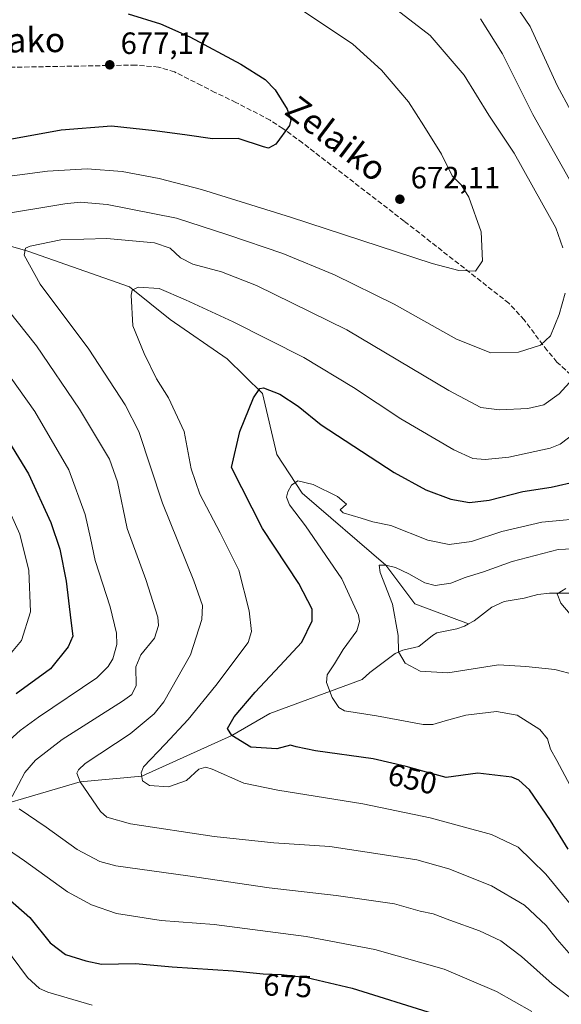
# Model space of a CAD drawing. Units: metres. Extents: x 593363 to 596800, y 4761456 to 4763817.
# Drawn here: x 595146 to 595322, y 4762079 to 4762400 of the extents above; entities that cross this region are included whole.
import ezdxf
from ezdxf.enums import TextEntityAlignment as Align

# ---------------------------------------------------------------- set-up
doc = ezdxf.new("R2010")
doc.units = ezdxf.units.M
doc.header["$MEASUREMENT"] = 0
doc.linetypes.add('DGN Style 3', pattern=[2.307223, 1.648017, -0.659207])
for name, color, linetype, lineweight in [('Corriente natural lineal', 142, 'Continuous', 13), ('Cultivos herbáceos CxS', 92, 'Continuous', 0), ('Curva de nivel maestra', 30, 'Continuous', 30), ('Curva de nivel normal', 30, 'Continuous', 0), ('Punto de cota en terreno', 7, 'Continuous', 0), ('Rótulo de curva de nivel directora', 7, 'Continuous', 0), ('Rótulo de punto de cota en terreno', 7, 'Continuous', 0), ('Senda', 7, 'DGN Style 3', 0), ('Texto cartográfico', 7, 'Continuous', 0)]:
    doc.layers.add(name, color=color, linetype=linetype, lineweight=lineweight)
doc.styles.add('Style-Arial', font='txt')

# ---------------------------------------------------------------- blocks, each defined once
blk = doc.blocks.new('5PATER')
at = {"layer": 'Cultivos herbáceos CxS', "linetype": 'Continuous', "lineweight": 0}
h = blk.add_hatch(color=51, dxfattribs=at)
edge = h.paths.add_edge_path()
edge.add_ellipse((0, 0), major_axis=(-0.11, -0.111), ratio=0.999422, start_angle=0, end_angle=360)

msp = doc.modelspace()

# ---------------------------------------------------------------- linework, layer by layer
at = {"layer": 'Corriente natural lineal', "color": 142, "linetype": 'Continuous', "lineweight": 13}
for points in [[(595060.2601, 4762348.1201, 688.7426), (595087.9201, 4762342.3301, 677.1138), (595094.9651, 4762341.7301, 674.717), (595108.5041, 4762336.2435, 669.7205), (595124.0483, 4762330.9519, 664.7241), (595142.5693, 4762325.9909, 661.6987), (595148.1917, 4762324.3373, 660.0974), (595181.2647, 4762312.7617, 655.9596), (595194.4939, 4762302.1785, 652.8732), (595213.0147, 4762289.2799, 651.8215), (595224.5903, 4762278.0351, 649.5048), (595229.2205, 4762258.1913, 646.0508), (595237.4887, 4762245.6237, 645.1822), (595264.7001, 4762222.2201, 640.7142), (595274.1997, 4762209.5741, 638.5383), (595291.6289, 4762203.0381, 635.2653)], [(595291.6289, 4762203.0381, 635.2653), (595293.5073, 4762204.0395, 635.4293), (595299.2183, 4762208.4713, 635.5873), (595303.2549, 4762210.3857, 635.7881), (595309.8039, 4762211.4817, 635.5363), (595314.1515, 4762212.6565, 635.4125), (595318.0153, 4762213.0101, 635.1672), (595326.0025, 4762213.0623, 634.4424)], [(595078.6301, 4762123.5701, 686.4008), (595095.2601, 4762127.4001, 680.0532), (595110.1801, 4762135.0601, 675.2051), (595123.7177, 4762139.4593, 671.0553), (595165.1701, 4762151.6401, 659.2274), (595185.2435, 4762153.4711, 654.6216), (595214.5601, 4762166.7201, 649.7184), (595226.9053, 4762173.8553, 647.5384), (595257.0001, 4762185.0001, 641.9345), (595259.4837, 4762187.2157, 641.5571), (595267.8061, 4762193.3887, 640.3086), (595270.2147, 4762194.5051, 639.6418), (595275.4369, 4762195.6889, 638.4121), (595279.8885, 4762199.3039, 637.3755), (595281.3689, 4762200.1483, 637.0344), (595287.8095, 4762201.4247, 635.7074), (595290.3203, 4762202.3405, 635.3415), (595291.6289, 4762203.0381, 635.2653)]]:
    msp.add_polyline3d(points, dxfattribs=at)
at = {"layer": 'Curva de nivel maestra', "color": 30, "linetype": 'Continuous', "lineweight": 30, "flags": 128}
for points, elevation in [([(595180.84, 4762401.6201), (595191.34, 4762398.3901), (595200.9, 4762394.0801), (595217.51, 4762385.2301), (595225.47, 4762380.2601), (595228.64, 4762376.9301), (595232.58, 4762370.6301), (595233.79, 4762367.1301), (595233.38, 4762365.3001), (595228.94, 4762359.2101), (595226.49, 4762357.9101), (595224.88, 4762358.3001), (595216.65, 4762361.0701), (595208.28, 4762360.9701), (595200.08, 4762362.1401), (595189.55, 4762363.5401), (595175.45, 4762365.1101), (595159.02, 4762363.8001), (595140.59, 4762360.3701)], 675), ([(595324.06, 4762129.7401), (595318.28, 4762139.1101), (595311.5, 4762149.0001), (595308.03, 4762152.2401), (595305.73, 4762153.1401), (595294.66, 4762154.4901), (595284.34, 4762153.0401), (595276.8, 4762155.1601), (595271.36, 4762156.6401), (595260.55, 4762159.0901), (595241.86, 4762161.7301), (595235.53, 4762163.0401), (595233.68, 4762163.5501), (595229.19, 4762162.3601), (595220.78, 4762162.9401), (595214.56, 4762166.7201), (595213.19, 4762168.9901), (595215.29, 4762172.8501), (595222.18, 4762180.8901), (595230.18, 4762189.4201), (595237.36, 4762197.1501), (595240.71, 4762204.0401), (595240.68, 4762207.8301), (595236.43, 4762216.2401), (595224.56, 4762234.0901), (595214.44, 4762253.9901), (595217.16, 4762265.6301), (595221.63, 4762276.6901), (595223.69, 4762279.6601), (595224.85, 4762279.9201), (595230.19, 4762277.8501), (595236.22, 4762273.8801), (595243.66, 4762267.8501), (595267.45, 4762252.3601), (595277.75, 4762246.7101), (595285.84, 4762243.6801), (595291.96, 4762242.5201), (595298.34, 4762243.3201), (595309.3, 4762246.1201), (595318.5, 4762247.5401), (595327.11, 4762249.4701)], 650), ([(595137.26, 4762269.8201), (595148.36, 4762251.8601), (595155.7, 4762236.1001), (595158.62, 4762227.3801), (595160.66, 4762216.9901), (595162.12, 4762204.1401), (595162.78, 4762199.0201), (595161.34, 4762195.5401), (595155.52, 4762188.4301), (595144.39, 4762180.3301)], 675), ([(595141.59, 4762113.8601), (595148.79, 4762107.5201), (595155.48, 4762099.2401), (595160.4, 4762095.4101), (595167.08, 4762093.3601), (595172.19, 4762092.3301), (595183.19, 4762092.5101), (595195.19, 4762091.4401), (595215.01, 4762090.1401), (595224.83, 4762089.1901), (595230.7, 4762088.9201), (595238.96, 4762087.9301), (595253.79, 4762084.4701), (595280.16, 4762076.2901)], 675)]:
    msp.add_lwpolyline(points, dxfattribs=dict(at, elevation=elevation))
at = {"layer": 'Curva de nivel normal', "color": 30, "linetype": 'Continuous', "lineweight": 0, "flags": 128}
for points, elevation in [([(595329.42, 4762361.77), (595320.55, 4762378.27), (595311.68, 4762397.51), (595298.92, 4762416.38)], 655), ([(595264.06, 4762406.25), (595279.16, 4762394.55), (595290.23, 4762381.7), (595298.2, 4762368.62), (595306.49, 4762356.26), (595315.35, 4762340.3), (595320.04, 4762332.02), (595322.33, 4762325.49)], 665), ([(595139.84, 4762348.48), (595154.52, 4762350.4), (595167.52, 4762351.21), (595178.86, 4762350.29), (595190.87, 4762348.06), (595204.67, 4762344.46), (595233.7, 4762335.43), (595279.84, 4762320.4), (595288.43, 4762318.03), (595293.9, 4762317.81), (595296.18, 4762321.25), (595295.75, 4762330.65), (595291.74, 4762341.98), (595289.26, 4762345.98), (595286.32, 4762348.88), (595282.82, 4762355.93), (595277.04, 4762365.21), (595272.08, 4762373.02), (595263.27, 4762383.25), (595253.99, 4762391.71), (595236.89, 4762403.18)], 670), ([(595295.57, 4762399.98), (595302.72, 4762388.64), (595312.57, 4762368.81), (595329.34, 4762339.28)], 660), ([(595323.06, 4762310.72), (595321.13, 4762303.79), (595318.34, 4762296.8), (595315.09, 4762293.79), (595307.92, 4762291.49), (595298.91, 4762291.24), (595287.69, 4762295.73), (595267.44, 4762307.17), (595248.02, 4762316.72), (595231.14, 4762323.6), (595213.3, 4762329.72), (595196.55, 4762335.07), (595174.03, 4762339.57), (595165.15, 4762340.28), (595160.19, 4762339.77), (595138.53, 4762336.16)], 665), ([(595328.96, 4762286.53), (595321.1, 4762277.93), (595316.17, 4762274.4), (595310.92, 4762273.13), (595301.75, 4762272.74), (595295.66, 4762273.48), (595285.18, 4762278.99), (595252.06, 4762298.74), (595222.61, 4762313.17), (595211.18, 4762317.6), (595201.86, 4762320.18), (595197.84, 4762322.19), (595194.47, 4762325.37), (595189.35, 4762327.1), (595173.87, 4762328.54), (595158.86, 4762328.04), (595148.87, 4762326.05), (595147.41, 4762325.32), (595147, 4762323.03), (595152.18, 4762313.62), (595168.07, 4762292.48), (595179.85, 4762274.36), (595184.33, 4762265.69), (595192.03, 4762242.35), (595202.19, 4762217.07), (595205.08, 4762209.03), (595204.82, 4762204.5), (595201.13, 4762193), (595192.48, 4762177.67), (595189.3, 4762173.8), (595181.53, 4762167.33), (595166.87, 4762157.58), (595164.63, 4762155.55), (595164.16, 4762154.42), (595165.17, 4762151.64), (595171.87, 4762142.02), (595173.87, 4762140.13), (595181.63, 4762137.98), (595208.79, 4762133.81), (595228.27, 4762131.8), (595246.45, 4762130.59), (595264.27, 4762127.9), (595274.86, 4762126.25), (595285.26, 4762123.35), (595299.17, 4762117.8), (595309.81, 4762111.46), (595316.97, 4762104.86), (595320.5, 4762100.36), (595326.54, 4762093.37)], 660), ([(595324.68, 4762111.94), (595316.84, 4762121.6), (595312.13, 4762126.2), (595307.83, 4762130.35), (595299.17, 4762134.54), (595279.18, 4762139.96), (595257.18, 4762144.48), (595229.51, 4762148.99), (595218.52, 4762151.21), (595208.19, 4762155.82), (595206.1, 4762156.47), (595203.86, 4762155.74), (595199.86, 4762152.07), (595193.95, 4762150.04), (595187.78, 4762150.51), (595185.46, 4762151.95), (595185.08, 4762154.62), (595185.86, 4762156.55), (595192.86, 4762163.91), (595200.4, 4762171.96), (595209.42, 4762182.98), (595219.86, 4762196.97), (595221.02, 4762200.6), (595220.21, 4762207.36), (595216.87, 4762220.54), (595210.77, 4762232.7), (595204.15, 4762245.31), (595201.35, 4762253.49), (595199.11, 4762265.66), (595193.93, 4762276.64), (595190.05, 4762282.82), (595186.08, 4762291.08), (595182.32, 4762300.1), (595181.79, 4762310), (595182.13, 4762311.64), (595184.07, 4762312.63), (595190.9, 4762312.17), (595199.46, 4762308.5), (595215, 4762301.42), (595237.97, 4762289.73), (595254.22, 4762279.96), (595269.63, 4762269.8), (595286.84, 4762259.66), (595293.04, 4762256.86), (595297.07, 4762256.56), (595304.8, 4762257.31), (595318.2, 4762260.24), (595321.43, 4762261.53), (595327.34, 4762266.02)], 655), ([(595141.75, 4762305.15), (595151.02, 4762293.61), (595165.01, 4762273), (595174.72, 4762256.72), (595177.38, 4762249.34), (595180.51, 4762234.13), (595186.53, 4762217.54), (595190.44, 4762205.23), (595190.66, 4762202.54), (595189.38, 4762198.41), (595185, 4762192.96), (595183.34, 4762189.05), (595183.46, 4762183), (595182.01, 4762180.08), (595178.95, 4762177.89), (595159.35, 4762165.46), (595150.7, 4762158.74), (595147.14, 4762154.68), (595143.04, 4762146.85)], 665), ([(595136.46, 4762160.09), (595145.66, 4762168.41), (595151.62, 4762172.69), (595170.6, 4762185.45), (595174.31, 4762189.24), (595175.83, 4762191.64), (595177.13, 4762196.34), (595177.03, 4762199.99), (595174.92, 4762208.59), (595170.1, 4762223.65), (595168.6, 4762230.92), (595166.83, 4762238.63), (595161.56, 4762253.23), (595150.45, 4762272.24), (595137.32, 4762290.48)], 670), ([(595324.68, 4762150.42), (595320.4, 4762158.58), (595318.29, 4762162.3), (595317.32, 4762165.67), (595314.88, 4762168.72), (595307.43, 4762173.37), (595300.8, 4762174.52), (595290.75, 4762173.38), (595284.06, 4762171.55), (595280.06, 4762170.29), (595276.82, 4762170.31), (595261.7, 4762173.18), (595251.26, 4762174.75), (595249.44, 4762175.83), (595247.24, 4762179.06), (595245.35, 4762184.01), (595245.62, 4762186.46), (595248.01, 4762190.02), (595250.85, 4762194.7), (595255.25, 4762200.83), (595256.19, 4762203.88), (595255.82, 4762205.88), (595250.42, 4762217.73), (595238.58, 4762234.99), (595233.3, 4762241.82), (595232.39, 4762244.28), (595232.82, 4762245.99), (595234.02, 4762248.16), (595236.07, 4762249.57), (595241.11, 4762248.44), (595249.03, 4762244.55), (595251.96, 4762242), (595249.86, 4762240.23), (595250.86, 4762239.18), (595256.7, 4762237.52), (595260.44, 4762236.25), (595266.37, 4762235.05), (595278.35, 4762230.3), (595285.31, 4762228.9), (595292.62, 4762229.93), (595302.5, 4762233.17), (595315.5, 4762236.16), (595331.66, 4762237.65)], 645), ([(595140.87, 4762242.64), (595145.58, 4762232.29), (595148.53, 4762220.4), (595149.04, 4762206.98), (595146.12, 4762197.63), (595139.58, 4762189.81)], 680), ([(595326.34, 4762186.5), (595319.72, 4762188.21), (595310.26, 4762189.23), (595301.37, 4762189.75), (595284.86, 4762187.16), (595275.91, 4762187.69), (595270.96, 4762190.25), (595268.79, 4762194), (595268.74, 4762199.23), (595266.88, 4762209.53), (595262.87, 4762219.74), (595262.53, 4762222.22), (595264.7, 4762222.22), (595267.89, 4762221.36), (595272.24, 4762219.38), (595277.4, 4762216.44), (595280.83, 4762215.55), (595285.84, 4762216.28), (595290.5, 4762218.19), (595296.5, 4762220.04), (595305.84, 4762223.33), (595320.84, 4762227.3), (595332.5, 4762227.78)], 640), ([(595328.94, 4762201.24), (595321.7, 4762209.83), (595320.47, 4762212.82), (595323.33, 4762214.53)], 635), ([(595145.37, 4762142.86), (595154.13, 4762136.89), (595164.19, 4762129.66), (595171.62, 4762125.77), (595176.78, 4762124.3), (595200.2, 4762121.08), (595226.77, 4762117.17), (595248.51, 4762114.67), (595267.51, 4762111.92), (595275.85, 4762109.6), (595280.18, 4762108.68), (595285.5, 4762106.59), (595295.17, 4762103.15), (595302.17, 4762099.86), (595308.86, 4762094.79), (595318.85, 4762085.96), (595331.9, 4762075.95)], 665), ([(595312.26, 4762076.86), (595300.75, 4762083.36), (595283.7, 4762090.67), (595261.1, 4762097.09), (595238.79, 4762101.28), (595208.87, 4762105.19), (595191.58, 4762106.57), (595176.99, 4762108.83), (595168.87, 4762111.6), (595161.09, 4762115.85), (595147.06, 4762125.95), (595132.06, 4762136.09)], 670), ([(595140.52, 4762098.01), (595148.08, 4762087.97), (595151.91, 4762084.42), (595154.68, 4762083.17), (595169.08, 4762078.92)], 680)]:
    msp.add_lwpolyline(points, dxfattribs=dict(at, elevation=elevation))
at = {"layer": 'Senda', "color": 7, "linetype": 'DGN Style 3', "lineweight": 0}
msp.add_polyline3d([(595326.6701, 4762282.5701, 672.1324), (595320.4401, 4762288.2801, 675.2981), (595317.2401, 4762292.0501, 674.0319), (595309.7801, 4762301.9701, 668.9157), (595304.8001, 4762307.4101, 669.0529), (595270.7201, 4762334.1501, 678.6366), (595237.5801, 4762359.5901, 684.8113), (595231.1801, 4762364.3101, 682.7689), (595227.0501, 4762367.0001, 689.4211), (595215.9201, 4762372.7901, 687.1702), (595209.0901, 4762376.0601, 693.7581), (595204.7001, 4762378.3001, 693.2668), (595195.9401, 4762382.7201, 690.1278), (595190.7101, 4762384.2901, 692.9296), (595183.2601, 4762384.9401, 696.5321), (595140.1501, 4762384.1901, 699.8132), (595120.2101, 4762383.8301, 698.2458), (595114.0501, 4762383.9101, 701.8631), (595101.9901, 4762384.4201, 702.0562), (595081.0501, 4762384.0501, 708.4314), (595077.8301, 4762383.8301, 707.9624), (595073.1501, 4762383.2901, 711.3186), (595066.1401, 4762381.7701, 707.9816), (595039.3601, 4762372.3801, 709.6096)], dxfattribs=at)

# ---------------------------------------------------------------- block references
at = {"layer": 'Punto de cota en terreno', "color": 7, "linetype": 'Continuous', "lineweight": 0, "xscale": 10, "yscale": 10, "zscale": 10}
for p in [(595174.83, 4762385.03, 677.17), (595269.28, 4762341.28, 672.11)]:
    msp.add_blockref('5PATER', p, dxfattribs=at)

# ---------------------------------------------------------------- texts
at = {"layer": 'Rótulo de curva de nivel directora', "color": 7, "linetype": 'Continuous', "lineweight": 0, "style": 'Style-Arial'}
for s, rotation, p in [('650', 347.2301, (595273.3994, 4762152.5536)), ('675', 357.366585, (595232.7682, 4762085.2964))]:
    msp.add_text(s, height=7, rotation=rotation, dxfattribs=at).set_placement(p, align=Align.MIDDLE_CENTER)
at = {"layer": 'Rótulo de punto de cota en terreno', "color": 7, "linetype": 'Continuous', "lineweight": 0, "style": 'Style-Arial'}
for s, p in [('677,17', (595178.3578, 4762388.5578)), ('672,11', (595272.8078, 4762344.8078))]:
    msp.add_text(s, height=7, dxfattribs=at).set_placement(p)
at = {"layer": 'Texto cartográfico', "color": 7, "linetype": 'Continuous', "lineweight": 0, "style": 'Style-Arial'}
for s, rotation, p in [('Irumugetako', 0.43544, (595127.3894, 4762392.9278)), ('Zelaiko', 322.733598, (595248.6252, 4762361.0441))]:
    msp.add_text(s, height=8, rotation=rotation, dxfattribs=at).set_placement(p, align=Align.MIDDLE_CENTER)

doc.saveas('drawing.dxf')
